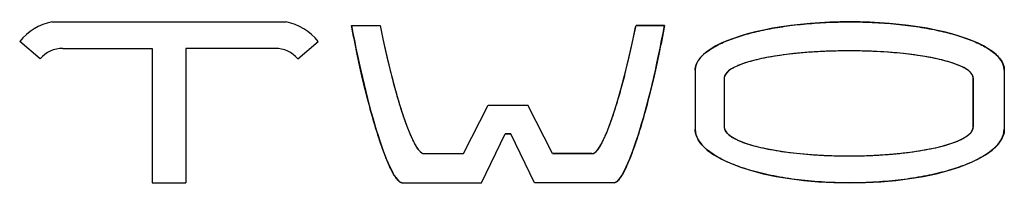
# Model space of a CAD drawing. Units: millimetres. Extents: x -153 to 594, y 0 to 420.
# Drawn here: x -150 to -132, y 242 to 245 of the extents above; entities that cross this region are included whole.
import ezdxf

# ---------------------------------------------------------------- set-up
doc = ezdxf.new("R2010")
doc.units = ezdxf.units.MM
doc.header["$LTSCALE"] = 32.67
doc.layers.get('0').update_dxf_attribs({"linetype": 'CONTINUOUS'})

msp = doc.modelspace()

# ---------------------------------------------------------------- linework, layer by layer
at = {"color": 4, "linetype": 'Continuous'}
for p, q in [((-149.0659, 245.2815), (-144.8609, 245.2815)), ((-143.6859, 245.219), (-143.1734, 245.219)), ((-138.0659, 245.219), (-138.5784, 245.219)), ((-149.2765, 244.619), (-149.644, 244.9322)), ((-144.6502, 244.619), (-144.2827, 244.9322)), ((-148.8709, 244.8065), (-147.2634, 244.8065)), ((-147.2634, 244.8065), (-147.2634, 242.394)), ((-146.6634, 244.8065), (-146.6634, 242.394)), ((-145.0559, 244.8065), (-146.6634, 244.8065)), ((-137.5158, 244.417), (-137.5158, 243.3583)), ((-131.9657, 244.417), (-131.9657, 243.3583)), ((-136.9941, 244.274), (-136.9941, 243.3954)), ((-132.5236, 244.274), (-132.5236, 243.3954)), ((-141.6759, 242.919), (-141.2309, 243.7865)), ((-141.2309, 243.7865), (-140.5209, 243.7865)), ((-140.0759, 242.919), (-140.5209, 243.7865)), ((-141.3509, 242.394), (-140.9259, 243.2715)), ((-140.9259, 243.2715), (-140.8259, 243.2715)), ((-140.4009, 242.394), (-140.8259, 243.2715)), ((-142.3809, 242.919), (-141.6759, 242.919)), ((-139.3709, 242.919), (-140.0759, 242.919)), ((-147.2634, 242.394), (-146.6634, 242.394)), ((-142.7759, 242.394), (-141.3509, 242.394)), ((-138.9759, 242.394), (-140.4009, 242.394))]:
    msp.add_line(p, q, dxfattribs=at)
at = {"color": 40, "linetype": 'Continuous'}
for p, q in [((-138.5784, 245.219), (-138.0659, 245.219)), ((-131.9657, 244.417), (-131.9657, 243.3583)), ((-132.5236, 243.3954), (-132.5236, 244.274)), ((-141.0234, 243.7865), (-140.5209, 243.7865)), ((-140.8259, 243.2715), (-140.9259, 243.2715)), ((-140.0759, 242.919), (-139.3709, 242.919)), ((-142.7759, 242.394), (-142.7786, 242.394)), ((-138.9732, 242.394), (-140.4009, 242.394))]:
    msp.add_line(p, q, dxfattribs=at)
at = {"color": 4, "linetype": 'Continuous'}
for centre, radius, start, end in [((-148.8518, 244.274), 1.03, 101.99787, 140.27934), ((-145.075, 244.274), 1.03, 39.72066, 78.00213), ((-148.8709, 244.274), 0.5325, 90, 139.6175), ((-145.0559, 244.274), 0.5325, 40.3825, 90)]:
    msp.add_arc(centre, radius, start, end, dxfattribs=at)
for centre, major_axis, ratio, start_param, end_param in [((-143.2886, 245.144), (0.5245, -2.7493), 0.134601, -1.6237412, -0.0439042), ((-142.8609, 245.4368), (-0.4803, 2.5178), 0.1359341, 1.6314675, 3.1407415), ((-138.8909, 245.4368), (0.4803, 2.5178), 0.1359341, -3.1407415, -1.6314675), ((-138.4632, 245.144), (-0.5245, -2.7493), 0.134601, 0.0439042, 1.6237412), ((-134.7408, 244.417), (2.7751, 0), 0.3115064, 0, 3.1415927), ((-134.7589, 244.274), (2.2353, 0), 0.2180944, 0, 3.1415927), ((-134.7408, 243.3583), (2.7751, 0), 0.347481, 3.1415927, 6.2831853), ((-134.7589, 243.3954), (2.2353, 0), 0.2315156, 3.1415927, 6.2831853)]:
    msp.add_ellipse(centre, major_axis=major_axis, ratio=ratio, start_param=start_param, end_param=end_param, dxfattribs=at)
at = {"color": 40, "linetype": 'Continuous'}
for points, knots in [([(-142.7786, 242.394), (-142.7811, 242.3942), (-142.7858, 242.3949), (-142.7931, 242.3969), (-142.8002, 242.3996), (-142.8094, 242.4041), (-142.8205, 242.4111), (-142.8375, 242.4245), (-142.8576, 242.4448), (-142.8878, 242.482), (-142.9216, 242.5334), (-142.9588, 242.6001), (-142.9957, 242.6745), (-143.032, 242.7555), (-143.0688, 242.8443), (-143.106, 242.9407), (-143.1439, 243.0453), (-143.1827, 243.1587), (-143.2224, 243.2816), (-143.2633, 243.4144), (-143.3054, 243.5583), (-143.3487, 243.7138), (-143.3933, 243.8818), (-143.4392, 244.0633), (-143.4865, 244.2595), (-143.5349, 244.4715), (-143.5845, 244.7007), (-143.6349, 244.9482), (-143.6689, 245.1265), (-143.6859, 245.219)], [0, 0, 0, 0, 0.0059524, 0.0119048, 0.0178571, 0.0238095, 0.0357143, 0.047619, 0.0714286, 0.0952381, 0.1428571, 0.1904762, 0.2380952, 0.2857143, 0.3333333, 0.3809524, 0.4285714, 0.4761905, 0.5238095, 0.5714286, 0.6190476, 0.6666667, 0.7142857, 0.7619048, 0.8095238, 0.8571429, 0.9047619, 0.952381, 1, 1, 1, 1]), ([(-143.1734, 245.219), (-143.1568, 245.1361), (-143.1238, 244.9763), (-143.0752, 244.7552), (-143.0275, 244.551), (-142.981, 244.3627), (-142.9358, 244.1891), (-142.8918, 244.0289), (-142.8491, 243.8813), (-142.8075, 243.7452), (-142.7668, 243.6198), (-142.7272, 243.5046), (-142.6883, 243.3986), (-142.6498, 243.3013), (-142.6118, 243.2129), (-142.5734, 243.132), (-142.5404, 243.0707), (-142.513, 243.0263), (-142.4915, 242.995), (-142.4686, 242.9664), (-142.4478, 242.9456), (-142.4316, 242.9333), (-142.4218, 242.9274), (-142.4141, 242.9236), (-142.406, 242.9206), (-142.3977, 242.9186), (-142.3906, 242.9181), (-142.385, 242.9184), (-142.3822, 242.9187), (-142.3809, 242.919)], [0, 0, 0, 0, 0.0555556, 0.1111111, 0.1666667, 0.2222222, 0.2777778, 0.3333333, 0.3888889, 0.4444444, 0.5, 0.5555556, 0.6111111, 0.6666667, 0.7222222, 0.7777778, 0.8333333, 0.8611111, 0.8888889, 0.9166667, 0.9444444, 0.9583333, 0.9652778, 0.9722222, 0.9791667, 0.9861111, 0.9930556, 0.9965278, 1, 1, 1, 1]), ([(-139.3709, 242.919), (-139.3695, 242.9187), (-139.3668, 242.9184), (-139.3612, 242.9181), (-139.3541, 242.9186), (-139.3457, 242.9206), (-139.3376, 242.9236), (-139.3299, 242.9274), (-139.3201, 242.9333), (-139.3039, 242.9456), (-139.2831, 242.9665), (-139.2602, 242.9951), (-139.2387, 243.0264), (-139.2113, 243.0708), (-139.1783, 243.1321), (-139.1398, 243.2131), (-139.1018, 243.3015), (-139.0634, 243.3988), (-139.0244, 243.5048), (-138.9848, 243.62), (-138.9442, 243.7455), (-138.9026, 243.8816), (-138.8598, 244.0291), (-138.8159, 244.1892), (-138.7707, 244.3629), (-138.7242, 244.5511), (-138.6766, 244.7552), (-138.6279, 244.9763), (-138.5949, 245.1361), (-138.5784, 245.219)], [0, 0, 0, 0, 0.0034722, 0.0069444, 0.0138889, 0.0208333, 0.0277778, 0.0347222, 0.0416667, 0.0555556, 0.0833333, 0.1111111, 0.1388889, 0.1666667, 0.2222222, 0.2777778, 0.3333333, 0.3888889, 0.4444444, 0.5, 0.5555556, 0.6111111, 0.6666667, 0.7222222, 0.7777778, 0.8333333, 0.8888889, 0.9444444, 1, 1, 1, 1]), ([(-138.0659, 245.219), (-138.0828, 245.1266), (-138.1168, 244.9482), (-138.1672, 244.7008), (-138.2168, 244.4716), (-138.2653, 244.2596), (-138.3125, 244.0635), (-138.3584, 243.8819), (-138.403, 243.714), (-138.4463, 243.5585), (-138.4884, 243.4146), (-138.5293, 243.2817), (-138.569, 243.1589), (-138.6078, 243.0454), (-138.6457, 242.9409), (-138.6829, 242.8444), (-138.7197, 242.7556), (-138.756, 242.6746), (-138.7929, 242.6001), (-138.8301, 242.5335), (-138.864, 242.482), (-138.8941, 242.4448), (-138.9143, 242.4245), (-138.9312, 242.4111), (-138.9423, 242.4041), (-138.9516, 242.3996), (-138.9586, 242.3969), (-138.9659, 242.3949), (-138.9706, 242.3942), (-138.9732, 242.394)], [0, 0, 0, 0, 0.047619, 0.0952381, 0.1428571, 0.1904762, 0.2380952, 0.2857143, 0.3333333, 0.3809524, 0.4285714, 0.4761905, 0.5238095, 0.5714286, 0.6190476, 0.6666667, 0.7142857, 0.7619048, 0.8095238, 0.8571429, 0.9047619, 0.9285714, 0.952381, 0.9642857, 0.9761905, 0.9821429, 0.9880952, 0.9940476, 1, 1, 1, 1]), ([(-137.5158, 244.417), (-137.5158, 244.4339), (-137.5127, 244.4671), (-137.4991, 244.5158), (-137.4774, 244.563), (-137.4484, 244.6082), (-137.4118, 244.653), (-137.3528, 244.7118), (-137.2655, 244.7787), (-137.1576, 244.8437), (-137.0405, 244.9024), (-136.914, 244.9559), (-136.7357, 245.0205), (-136.4939, 245.0908), (-136.1735, 245.1607), (-135.8204, 245.2167), (-135.4288, 245.2579), (-135.0067, 245.2811), (-134.5627, 245.2835), (-134.1131, 245.263), (-133.6876, 245.2206), (-133.3091, 245.1613), (-132.9724, 245.0873), (-132.7264, 245.0143), (-132.549, 244.9486), (-132.4247, 244.8948), (-132.311, 244.8365), (-132.2071, 244.7725), (-132.1073, 244.6944), (-132.0287, 244.6076), (-131.9787, 244.517), (-131.9657, 244.4511), (-131.9657, 244.417)], [0, 0, 0, 0, 0.0131579, 0.0263158, 0.0394737, 0.0526316, 0.0657895, 0.0789474, 0.1052632, 0.1315789, 0.1578947, 0.1842105, 0.2105263, 0.2631579, 0.3157895, 0.3684211, 0.4210526, 0.4736842, 0.5263158, 0.5789474, 0.6315789, 0.6842105, 0.7368421, 0.7894737, 0.8157895, 0.8421053, 0.8684211, 0.8947368, 0.9210526, 0.9473684, 0.9736842, 1, 1, 1, 1]), ([(-132.5236, 244.274), (-132.5236, 244.2824), (-132.5256, 244.2989), (-132.534, 244.3228), (-132.5469, 244.3453), (-132.5635, 244.3665), (-132.5838, 244.387), (-132.6157, 244.4136), (-132.6615, 244.4438), (-132.7173, 244.4733), (-132.7769, 244.5), (-132.8403, 244.5246), (-132.9289, 244.5549), (-133.0491, 244.5894), (-133.2082, 244.6263), (-133.3821, 244.6591), (-133.5714, 244.6881), (-133.7778, 244.7131), (-134.0027, 244.7338), (-134.2486, 244.7498), (-134.5137, 244.7598), (-134.7985, 244.7628), (-135.0937, 244.7574), (-135.3813, 244.7436), (-135.6445, 244.7229), (-135.8832, 244.6966), (-136.0952, 244.666), (-136.2825, 244.632), (-136.4498, 244.5943), (-136.5749, 244.5592), (-136.6666, 244.5286), (-136.7321, 244.5037), (-136.7936, 244.4766), (-136.8513, 244.4467), (-136.8991, 244.4159), (-136.9322, 244.3886), (-136.9533, 244.3676), (-136.9704, 244.3461), (-136.9836, 244.3232), (-136.9921, 244.2991), (-136.9941, 244.2825), (-136.9941, 244.274)], [0, 0, 0, 0, 0.01, 0.02, 0.03, 0.04, 0.05, 0.06, 0.08, 0.1, 0.12, 0.14, 0.16, 0.2, 0.24, 0.28, 0.32, 0.36, 0.4, 0.44, 0.48, 0.52, 0.56, 0.6, 0.64, 0.68, 0.72, 0.76, 0.8, 0.84, 0.86, 0.88, 0.9, 0.92, 0.94, 0.95, 0.96, 0.97, 0.98, 0.99, 1, 1, 1, 1]), ([(-131.9657, 243.3583), (-131.9657, 243.3185), (-131.9762, 243.2605), (-132.0089, 243.1857), (-132.042, 243.1315), (-132.0842, 243.0776), (-132.1531, 243.0064), (-132.2557, 242.9255), (-132.3835, 242.847), (-132.523, 242.7766), (-132.6731, 242.7135), (-132.8849, 242.638), (-133.1725, 242.5579), (-133.5526, 242.4824), (-133.9724, 242.4271), (-134.4415, 242.3946), (-134.9405, 242.3912), (-135.4329, 242.4192), (-135.8946, 242.4759), (-136.3135, 242.5582), (-136.6134, 242.6431), (-136.8262, 242.7204), (-136.9741, 242.7839), (-137.1091, 242.8534), (-137.2319, 242.9299), (-137.3493, 243.0235), (-137.4415, 243.1278), (-137.5005, 243.2374), (-137.5158, 243.3171), (-137.5158, 243.3583)], [0, 0, 0, 0, 0.0294118, 0.0441176, 0.0588235, 0.0735294, 0.0882353, 0.1176471, 0.1470588, 0.1764706, 0.2058824, 0.2352941, 0.2941176, 0.3529412, 0.4117647, 0.4705882, 0.5294118, 0.5882353, 0.6470588, 0.7058824, 0.7647059, 0.7941176, 0.8235294, 0.8529412, 0.8823529, 0.9117647, 0.9411765, 0.9705882, 1, 1, 1, 1]), ([(-136.9941, 243.3954), (-136.9941, 243.3862), (-136.9921, 243.3683), (-136.9832, 243.3423), (-136.9696, 243.3176), (-136.9519, 243.2943), (-136.9301, 243.2717), (-136.8958, 243.2423), (-136.8463, 243.209), (-136.7864, 243.1767), (-136.7224, 243.1474), (-136.6537, 243.1203), (-136.5576, 243.0871), (-136.4274, 243.0495), (-136.2552, 243.0096), (-136.0675, 242.9746), (-135.8632, 242.9443), (-135.6409, 242.9187), (-135.3984, 242.8983), (-135.1348, 242.8839), (-134.8522, 242.8769), (-134.5521, 242.8785), (-134.2516, 242.8898), (-133.9705, 242.9097), (-133.7154, 242.9363), (-133.4867, 242.9685), (-133.2851, 243.0049), (-133.1053, 243.0456), (-132.9711, 243.0836), (-132.8725, 243.1172), (-132.8022, 243.1445), (-132.7368, 243.174), (-132.6756, 243.2065), (-132.6244, 243.2404), (-132.589, 243.2704), (-132.5666, 243.2934), (-132.5486, 243.317), (-132.5346, 243.342), (-132.5257, 243.3682), (-132.5236, 243.3862), (-132.5236, 243.3954)], [0, 0, 0, 0, 0.0104167, 0.0208333, 0.03125, 0.0416667, 0.0520833, 0.0625, 0.0833333, 0.1041667, 0.125, 0.1458333, 0.1666667, 0.2083333, 0.25, 0.2916667, 0.3333333, 0.375, 0.4166667, 0.4583333, 0.5, 0.5416667, 0.5833333, 0.625, 0.6666667, 0.7083333, 0.75, 0.7916667, 0.8333333, 0.8541667, 0.875, 0.8958333, 0.9166667, 0.9375, 0.9479167, 0.9583333, 0.96875, 0.9791667, 0.9895833, 1, 1, 1, 1])]:
    msp.add_open_spline(points, degree=3, knots=knots, dxfattribs=at)

doc.saveas('drawing.dxf')
